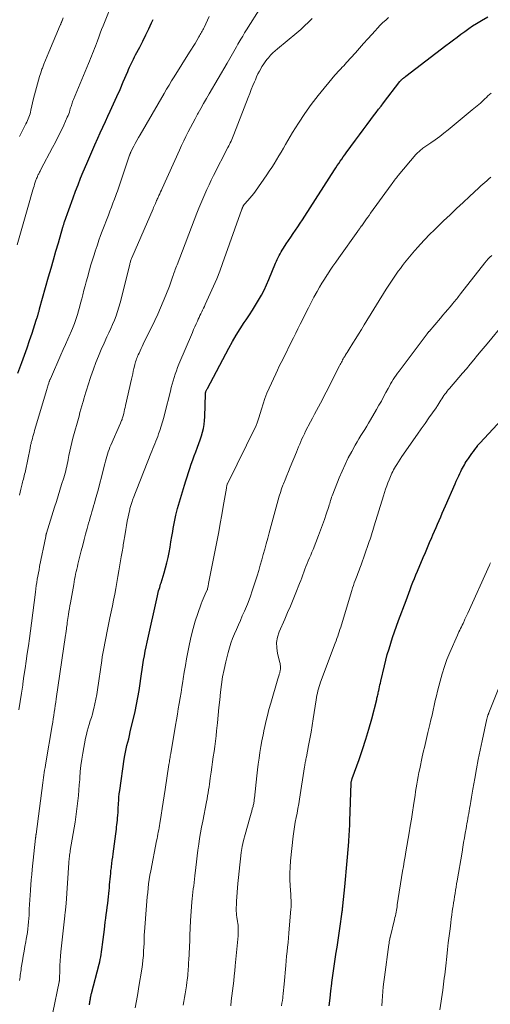
# Model space of a CAD drawing. Units: feet. Extents: x 1898071 to 1900019, y 500000 to 505000.
# Drawn here: x 1899255 to 1899362, y 501341 to 501566 of the extents above; entities that cross this region are included whole.
import ezdxf

# ---------------------------------------------------------------- set-up
doc = ezdxf.new("R2010")
doc.units = ezdxf.units.FT
doc.header["$LTSCALE"] = 100
doc.header["$MEASUREMENT"] = 0
doc.layers.add('CONTOUR INDEX', color=32, linetype='Continuous', lineweight=25)
doc.layers.add('CONTOUR INTERMEDIATE', color=40, linetype='Continuous', lineweight=15)

msp = doc.modelspace()

# ---------------------------------------------------------------- linework, layer by layer
at = {"layer": 'CONTOUR INDEX', "flags": 128}
for points, elevation in [([(1899254.33, 501485.19), (1899255, 501486.99), (1899255.23, 501487.61), (1899255.84, 501489.28), (1899256.43, 501490.94), (1899257, 501492.62), (1899257.56, 501494.3), (1899258.52, 501497.29), (1899258.58, 501497.48), (1899258.64, 501497.67), (1899258.71, 501497.86), (1899258.77, 501498.05), (1899258.8, 501498.14), (1899258.85, 501498.28), (1899258.89, 501498.42), (1899258.94, 501498.57), (1899258.98, 501498.71), (1899259.02, 501498.86), (1899259.06, 501499), (1899259.1, 501499.14), (1899259.14, 501499.28), (1899259.17, 501499.43), (1899259.21, 501499.57), (1899259.25, 501499.71), (1899259.29, 501499.85), (1899261.34, 501507.17), (1899261.89, 501509.1), (1899262.44, 501511.04), (1899262.99, 501512.97), (1899263.55, 501514.9), (1899264.58, 501518.47), (1899264.63, 501518.62), (1899264.67, 501518.77), (1899264.71, 501518.91), (1899264.76, 501519.06), (1899264.8, 501519.2), (1899264.85, 501519.35), (1899264.9, 501519.49), (1899264.95, 501519.64), (1899266.93, 501525.13), (1899267.48, 501526.63), (1899268.04, 501528.12), (1899268.63, 501529.61), (1899269.23, 501531.08), (1899270.01, 501532.95), (1899270.24, 501533.49), (1899270.47, 501534.03), (1899270.7, 501534.56), (1899270.93, 501535.1), (1899271.16, 501535.63), (1899271.4, 501536.17), (1899271.63, 501536.7), (1899271.87, 501537.23), (1899272.53, 501538.7), (1899273.1, 501539.97), (1899273.68, 501541.24), (1899274.26, 501542.5), (1899274.84, 501543.76), (1899275.36, 501544.86), (1899276.12, 501546.52), (1899276.88, 501548.18), (1899277.61, 501549.84), (1899278.33, 501551.52), (1899279.36, 501553.91), (1899279.56, 501554.39), (1899279.77, 501554.86), (1899279.99, 501555.34), (1899280.21, 501555.81), (1899280.44, 501556.28), (1899280.67, 501556.74), (1899280.91, 501557.21), (1899281.15, 501557.67), (1899282.1, 501559.48), (1899282.81, 501560.85), (1899283.5, 501562.22), (1899284.16, 501563.62), (1899284.8, 501565.02), (1899285.12, 501565.75)], 1060), ([(1899270.64, 501341.28), (1899270.67, 501341.54), (1899270.71, 501341.79), (1899270.74, 501342.05), (1899270.78, 501342.31), (1899270.81, 501342.46), (1899270.84, 501342.64), (1899270.87, 501342.82), (1899270.9, 501343), (1899270.94, 501343.18), (1899270.98, 501343.36), (1899271.02, 501343.54), (1899271.06, 501343.71), (1899271.11, 501343.89), (1899272.85, 501350.57), (1899272.99, 501351.12), (1899273.11, 501351.67), (1899273.22, 501352.23), (1899273.32, 501352.79), (1899273.41, 501353.35), (1899273.49, 501353.91), (1899273.56, 501354.47), (1899273.63, 501355.03), (1899274.03, 501358.49), (1899274.13, 501359.33), (1899274.23, 501360.17), (1899274.35, 501361.02), (1899274.47, 501361.86), (1899274.59, 501362.7), (1899274.7, 501363.54), (1899274.8, 501364.39), (1899274.89, 501365.23), (1899275.11, 501367.34), (1899275.17, 501367.99), (1899275.23, 501368.64), (1899275.29, 501369.29), (1899275.34, 501369.94), (1899275.4, 501370.59), (1899275.47, 501371.24), (1899275.54, 501371.89), (1899275.62, 501372.53), (1899275.65, 501372.73), (1899275.75, 501373.48), (1899275.84, 501374.23), (1899275.94, 501374.97), (1899276.04, 501375.72), (1899276.63, 501380.23), (1899276.7, 501380.76), (1899276.77, 501381.29), (1899276.83, 501381.82), (1899276.89, 501382.34), (1899276.94, 501382.87), (1899276.99, 501383.4), (1899277.04, 501383.93), (1899277.09, 501384.46), (1899277.09, 501384.54), (1899277.14, 501385.11), (1899277.18, 501385.68), (1899277.21, 501386.26), (1899277.24, 501386.83), (1899277.26, 501387.17), (1899277.3, 501387.91), (1899277.36, 501388.65), (1899277.44, 501389.38), (1899277.54, 501390.12), (1899278.54, 501397.29), (1899278.66, 501398.07), (1899278.81, 501398.85), (1899278.98, 501399.62), (1899279.17, 501400.39), (1899279.38, 501401.16), (1899279.57, 501401.92), (1899279.76, 501402.69), (1899279.94, 501403.46), (1899281.02, 501408.16), (1899281.36, 501409.74), (1899281.68, 501411.33), (1899281.95, 501412.92), (1899282.19, 501414.52), (1899282.34, 501415.65), (1899282.49, 501416.69), (1899282.64, 501417.72), (1899282.8, 501418.76), (1899282.96, 501419.8), (1899283.14, 501420.83), (1899283.32, 501421.86), (1899283.53, 501422.89), (1899283.75, 501423.91), (1899286.12, 501434.49), (1899286.21, 501434.87), (1899286.3, 501435.24), (1899286.4, 501435.62), (1899286.51, 501435.99), (1899286.63, 501436.36), (1899286.74, 501436.73), (1899286.85, 501437.1), (1899286.97, 501437.47), (1899287.66, 501439.69), (1899287.99, 501440.85), (1899288.3, 501442.02), (1899288.56, 501443.2), (1899288.79, 501444.38), (1899289, 501445.58), (1899289.2, 501446.77), (1899289.41, 501447.96), (1899289.61, 501449.15), (1899289.73, 501449.83), (1899290.02, 501451.35), (1899290.34, 501452.86), (1899290.72, 501454.37), (1899291.14, 501455.86), (1899292.28, 501459.67), (1899292.57, 501460.64), (1899292.87, 501461.6), (1899293.18, 501462.56), (1899293.5, 501463.51), (1899293.83, 501464.47), (1899294.17, 501465.42), (1899294.52, 501466.36), (1899294.87, 501467.31), (1899295.26, 501468.33), (1899295.57, 501469.18), (1899295.86, 501470.02), (1899296.13, 501470.88), (1899296.38, 501471.74), (1899296.59, 501472.61), (1899296.76, 501473.49), (1899296.86, 501474.38), (1899296.92, 501475.27), (1899297.07, 501480.5), (1899297.07, 501480.56), (1899297.08, 501480.62), (1899297.08, 501480.68), (1899297.09, 501480.75), (1899297.11, 501480.81), (1899297.12, 501480.87), (1899297.14, 501480.93), (1899297.17, 501480.98), (1899297.24, 501481.16), (1899297.31, 501481.3), (1899297.38, 501481.44), (1899297.45, 501481.59), (1899297.52, 501481.73), (1899302.38, 501490.9), (1899303.2, 501492.39), (1899304.06, 501493.86), (1899304.97, 501495.3), (1899305.91, 501496.73), (1899306.36, 501497.37), (1899307.09, 501498.46), (1899307.8, 501499.56), (1899308.49, 501500.68), (1899309.17, 501501.81), (1899309.8, 501502.96), (1899310.41, 501504.12), (1899310.97, 501505.3), (1899311.49, 501506.51), (1899313.05, 501510.24), (1899313.24, 501510.68), (1899313.43, 501511.11), (1899313.64, 501511.55), (1899313.85, 501511.98), (1899314.07, 501512.4), (1899314.31, 501512.82), (1899314.56, 501513.23), (1899314.82, 501513.63), (1899315.47, 501514.62), (1899316, 501515.41), (1899316.54, 501516.19), (1899317.07, 501516.98), (1899317.61, 501517.76), (1899318.14, 501518.55), (1899318.67, 501519.34), (1899319.19, 501520.13), (1899319.71, 501520.93), (1899326.45, 501531.47), (1899326.77, 501531.97), (1899327.1, 501532.47), (1899327.43, 501532.97), (1899327.76, 501533.46), (1899328.1, 501533.95), (1899328.44, 501534.44), (1899328.79, 501534.93), (1899329.14, 501535.41), (1899331.26, 501538.28), (1899332.13, 501539.46), (1899333, 501540.63), (1899333.87, 501541.8), (1899334.75, 501542.96), (1899335.38, 501543.8), (1899335.95, 501544.55), (1899336.51, 501545.29), (1899337.08, 501546.03), (1899337.64, 501546.77), (1899341.36, 501551.62), (1899341.41, 501551.69), (1899341.46, 501551.75), (1899341.51, 501551.81), (1899341.57, 501551.87), (1899341.62, 501551.93), (1899341.68, 501551.99), (1899341.74, 501552.04), (1899341.8, 501552.1), (1899342.02, 501552.28), (1899342.19, 501552.42), (1899342.36, 501552.56), (1899342.54, 501552.7), (1899342.72, 501552.84), (1899351.83, 501559.79), (1899352.69, 501560.44), (1899353.55, 501561.1), (1899354.41, 501561.76), (1899355.27, 501562.41), (1899356.15, 501563.05), (1899357.03, 501563.68), (1899357.93, 501564.28), (1899358.84, 501564.86), (1899359.92, 501565.52), (1899361.4, 501566.38)], 1080), ([(1899325.27, 501341.1), (1899325.46, 501342.8), (1899325.66, 501344.49), (1899325.87, 501346.19), (1899325.89, 501346.36), (1899326.1, 501347.97), (1899326.32, 501349.58), (1899326.55, 501351.19), (1899326.8, 501352.8), (1899326.8, 501352.82), (1899327.05, 501354.42), (1899327.29, 501356.02), (1899327.52, 501357.62), (1899327.75, 501359.22), (1899328.13, 501361.94), (1899328.16, 501362.18), (1899328.19, 501362.42), (1899328.23, 501362.66), (1899328.26, 501362.9), (1899328.28, 501363.14), (1899328.31, 501363.38), (1899328.34, 501363.62), (1899328.36, 501363.86), (1899328.81, 501368.19), (1899328.9, 501369.03), (1899328.98, 501369.88), (1899329.06, 501370.73), (1899329.13, 501371.57), (1899329.21, 501372.42), (1899329.28, 501373.27), (1899329.35, 501374.12), (1899329.42, 501374.96), (1899329.69, 501378.41), (1899329.74, 501379), (1899329.79, 501379.59), (1899329.83, 501380.19), (1899329.87, 501380.78), (1899329.91, 501381.37), (1899329.94, 501381.97), (1899329.96, 501382.56), (1899329.99, 501383.16), (1899330.27, 501391.81), (1899330.28, 501391.95), (1899330.29, 501392.08), (1899330.32, 501392.22), (1899330.34, 501392.36), (1899330.38, 501392.49), (1899330.42, 501392.63), (1899330.46, 501392.76), (1899330.5, 501392.89), (1899332.06, 501397.2), (1899332.85, 501399.49), (1899333.6, 501401.8), (1899334.29, 501404.13), (1899334.93, 501406.47), (1899336.08, 501410.87), (1899336.14, 501411.13), (1899336.21, 501411.38), (1899336.27, 501411.64), (1899336.33, 501411.89), (1899336.38, 501412.15), (1899336.44, 501412.4), (1899336.49, 501412.66), (1899336.55, 501412.92), (1899336.63, 501413.29), (1899336.72, 501413.73), (1899336.82, 501414.17), (1899336.91, 501414.61), (1899337.02, 501415.05), (1899337.82, 501418.49), (1899338.14, 501419.81), (1899338.49, 501421.12), (1899338.88, 501422.42), (1899339.28, 501423.72), (1899339.71, 501425), (1899340.16, 501426.29), (1899340.61, 501427.57), (1899341.07, 501428.84), (1899342.75, 501433.43), (1899343.07, 501434.27), (1899343.38, 501435.11), (1899343.7, 501435.95), (1899344.02, 501436.79), (1899344.34, 501437.62), (1899344.68, 501438.45), (1899345.02, 501439.28), (1899345.37, 501440.11), (1899346.68, 501443.19), (1899347.17, 501444.32), (1899347.65, 501445.46), (1899348.14, 501446.59), (1899348.62, 501447.73), (1899348.89, 501448.35), (1899349.24, 501449.18), (1899349.59, 501450), (1899349.94, 501450.83), (1899350.29, 501451.65), (1899350.65, 501452.48), (1899351, 501453.3), (1899351.36, 501454.12), (1899351.72, 501454.95), (1899353.93, 501459.96), (1899354.2, 501460.56), (1899354.47, 501461.17), (1899354.75, 501461.77), (1899355.03, 501462.37), (1899355.23, 501462.78), (1899355.42, 501463.17), (1899355.61, 501463.56), (1899355.82, 501463.94), (1899356.04, 501464.32), (1899356.26, 501464.69), (1899356.49, 501465.07), (1899356.73, 501465.43), (1899356.97, 501465.79), (1899357.12, 501466), (1899357.45, 501466.47), (1899357.77, 501466.93), (1899358.11, 501467.38), (1899358.44, 501467.84), (1899359.01, 501468.6), (1899359.07, 501468.69), (1899359.13, 501468.77), (1899359.2, 501468.85), (1899359.27, 501468.93), (1899359.34, 501469.01), (1899359.4, 501469.09), (1899359.48, 501469.17), (1899359.55, 501469.24), (1899372.59, 501483.23)], 1100)]:
    msp.add_lwpolyline(points, dxfattribs=dict(at, elevation=elevation))
at = {"layer": 'CONTOUR INTERMEDIATE', "flags": 128}
for points, elevation in [([(1899254.15, 501514.4), (1899254.78, 501516.53), (1899255.4, 501518.67), (1899256.02, 501520.8), (1899256.63, 501522.94), (1899257.75, 501526.94), (1899257.88, 501527.38), (1899258.01, 501527.82), (1899258.15, 501528.26), (1899258.3, 501528.69), (1899258.44, 501529.12), (1899258.52, 501529.34), (1899258.6, 501529.56), (1899258.69, 501529.78), (1899258.78, 501530), (1899258.8, 501530.04), (1899258.89, 501530.23), (1899258.98, 501530.43), (1899259.07, 501530.62), (1899259.17, 501530.8), (1899259.27, 501530.99), (1899259.37, 501531.18), (1899259.47, 501531.37), (1899259.57, 501531.55), (1899262.24, 501536.57), (1899262.9, 501537.83), (1899263.54, 501539.1), (1899264.16, 501540.38), (1899264.76, 501541.67), (1899265.57, 501543.47), (1899265.75, 501543.86), (1899265.91, 501544.27), (1899266.05, 501544.68), (1899266.18, 501545.09), (1899266.27, 501545.39), (1899266.35, 501545.66), (1899266.43, 501545.92), (1899266.51, 501546.19), (1899266.59, 501546.45), (1899266.68, 501546.72), (1899266.77, 501546.98), (1899266.87, 501547.24), (1899266.97, 501547.49), (1899270.43, 501555.69), (1899270.67, 501556.26), (1899270.9, 501556.83), (1899271.13, 501557.4), (1899271.35, 501557.97), (1899271.57, 501558.54), (1899271.79, 501559.12), (1899272, 501559.69), (1899272.21, 501560.27), (1899272.43, 501560.86), (1899272.75, 501561.74), (1899273.08, 501562.61), (1899273.41, 501563.48), (1899273.75, 501564.34), (1899276.13, 501570.31)], 1056), ([(1899254.56, 501408.52), (1899254.85, 501410.4), (1899255.13, 501412.27), (1899255.42, 501414.15), (1899255.46, 501414.46), (1899255.72, 501416.18), (1899255.98, 501417.9), (1899256.23, 501419.61), (1899256.47, 501421.33), (1899256.72, 501423.05), (1899256.96, 501424.78), (1899257.19, 501426.5), (1899257.41, 501428.22), (1899258.33, 501435.33), (1899258.43, 501436.06), (1899258.53, 501436.79), (1899258.64, 501437.52), (1899258.75, 501438.25), (1899258.87, 501438.98), (1899259, 501439.7), (1899259.14, 501440.43), (1899259.28, 501441.15), (1899260.67, 501447.98), (1899260.69, 501448.08), (1899260.71, 501448.18), (1899260.73, 501448.29), (1899260.76, 501448.39), (1899260.8, 501448.57), (1899260.82, 501448.67), (1899260.85, 501448.78), (1899262.69, 501454.7), (1899263.09, 501455.98), (1899263.49, 501457.27), (1899263.89, 501458.55), (1899264.3, 501459.83), (1899264.79, 501461.38), (1899264.95, 501461.89), (1899265.1, 501462.4), (1899265.23, 501462.92), (1899265.35, 501463.44), (1899265.47, 501463.96), (1899265.58, 501464.48), (1899265.68, 501465), (1899265.78, 501465.52), (1899265.96, 501466.47), (1899266.16, 501467.46), (1899266.38, 501468.44), (1899266.62, 501469.43), (1899266.87, 501470.4), (1899268.26, 501475.43), (1899268.47, 501476.21), (1899268.7, 501476.99), (1899268.92, 501477.76), (1899269.15, 501478.54), (1899269.18, 501478.63), (1899269.39, 501479.37), (1899269.61, 501480.1), (1899269.83, 501480.83), (1899270.04, 501481.56), (1899270.26, 501482.29), (1899270.49, 501483.02), (1899270.72, 501483.74), (1899270.97, 501484.47), (1899271.52, 501486.08), (1899272.08, 501487.59), (1899272.66, 501489.09), (1899273.29, 501490.58), (1899273.96, 501492.05), (1899274.61, 501493.43), (1899275.05, 501494.38), (1899275.48, 501495.33), (1899275.9, 501496.29), (1899276.31, 501497.25), (1899276.69, 501498.22), (1899277.05, 501499.2), (1899277.35, 501500.19), (1899277.63, 501501.2), (1899279.8, 501509.97), (1899279.85, 501510.17), (1899279.91, 501510.36), (1899279.96, 501510.55), (1899280.02, 501510.74), (1899280.08, 501510.93), (1899280.15, 501511.12), (1899280.22, 501511.3), (1899280.29, 501511.49), (1899285.12, 501522.59), (1899285.25, 501522.91), (1899285.39, 501523.23), (1899285.52, 501523.55), (1899285.66, 501523.86), (1899285.84, 501524.31), (1899285.88, 501524.41), (1899285.93, 501524.5), (1899285.97, 501524.6), (1899286.01, 501524.7), (1899286.05, 501524.79), (1899286.1, 501524.89), (1899286.14, 501524.99), (1899286.19, 501525.08), (1899286.47, 501525.67), (1899286.65, 501526.06), (1899286.83, 501526.46), (1899287.01, 501526.85), (1899287.19, 501527.24), (1899291.16, 501536.02), (1899291.64, 501537.05), (1899292.12, 501538.08), (1899292.62, 501539.11), (1899293.12, 501540.13), (1899293.63, 501541.15), (1899294.16, 501542.16), (1899294.7, 501543.16), (1899295.25, 501544.16), (1899295.38, 501544.4), (1899296.01, 501545.51), (1899296.64, 501546.61), (1899297.28, 501547.72), (1899297.92, 501548.82), (1899301.98, 501555.79), (1899302.29, 501556.32), (1899302.6, 501556.86), (1899302.91, 501557.4), (1899303.22, 501557.94), (1899303.52, 501558.48), (1899303.83, 501559.02), (1899304.14, 501559.56), (1899304.45, 501560.1), (1899304.68, 501560.51), (1899305.11, 501561.24), (1899305.54, 501561.98), (1899305.99, 501562.71), (1899306.44, 501563.43), (1899309.66, 501568.54)], 1068), ([(1899254.69, 501539.08), (1899255, 501539.68), (1899255.3, 501540.29), (1899255.61, 501540.89), (1899255.91, 501541.5), (1899256.15, 501541.97), (1899256.33, 501542.34), (1899256.51, 501542.72), (1899256.67, 501543.1), (1899256.82, 501543.48), (1899256.96, 501543.87), (1899257.09, 501544.26), (1899257.2, 501544.66), (1899257.31, 501545.06), (1899257.92, 501547.73), (1899258.12, 501548.58), (1899258.33, 501549.42), (1899258.54, 501550.27), (1899258.76, 501551.11), (1899259, 501551.95), (1899259.25, 501552.79), (1899259.53, 501553.61), (1899259.82, 501554.43), (1899259.9, 501554.64), (1899260.26, 501555.56), (1899260.62, 501556.48), (1899260.99, 501557.39), (1899261.37, 501558.3), (1899263.97, 501564.45), (1899264.03, 501564.58), (1899264.08, 501564.71), (1899264.13, 501564.83), (1899264.18, 501564.96), (1899264.24, 501565.09), (1899264.29, 501565.21), (1899264.34, 501565.34), (1899264.39, 501565.47), (1899264.66, 501566.12)], 1052), ([(1899254.72, 501457.44), (1899254.86, 501458.1), (1899255.01, 501458.75), (1899255.16, 501459.4), (1899255.3, 501459.97), (1899255.39, 501460.33), (1899255.48, 501460.7), (1899255.58, 501461.07), (1899255.68, 501461.44), (1899255.77, 501461.8), (1899255.87, 501462.17), (1899255.95, 501462.54), (1899256.03, 501462.91), (1899257.11, 501468.12), (1899257.16, 501468.33), (1899257.2, 501468.54), (1899257.24, 501468.76), (1899257.29, 501468.97), (1899257.34, 501469.18), (1899257.39, 501469.39), (1899257.44, 501469.6), (1899257.49, 501469.81), (1899257.63, 501470.31), (1899257.75, 501470.77), (1899257.88, 501471.22), (1899258.01, 501471.68), (1899258.14, 501472.14), (1899260.89, 501481.49), (1899260.98, 501481.76), (1899261.06, 501482.03), (1899261.14, 501482.29), (1899261.23, 501482.56), (1899261.35, 501482.93), (1899261.38, 501483.01), (1899261.41, 501483.1), (1899261.44, 501483.18), (1899261.47, 501483.26), (1899261.51, 501483.37), (1899261.56, 501483.5), (1899261.62, 501483.64), (1899261.67, 501483.77), (1899261.73, 501483.91), (1899264.14, 501489.38), (1899264.67, 501490.57), (1899265.19, 501491.75), (1899265.71, 501492.93), (1899266.23, 501494.12), (1899266.3, 501494.28), (1899266.76, 501495.39), (1899267.2, 501496.51), (1899267.59, 501497.65), (1899267.96, 501498.79), (1899268.07, 501499.15), (1899268.35, 501500.13), (1899268.63, 501501.1), (1899268.88, 501502.09), (1899269.13, 501503.07), (1899269.37, 501504.06), (1899269.62, 501505.05), (1899269.89, 501506.03), (1899270.16, 501507.01), (1899270.64, 501508.7), (1899270.98, 501509.84), (1899271.32, 501510.98), (1899271.67, 501512.11), (1899272.03, 501513.24), (1899272.08, 501513.39), (1899272.43, 501514.44), (1899272.79, 501515.49), (1899273.17, 501516.53), (1899273.55, 501517.57), (1899274.94, 501521.21), (1899275.28, 501522.11), (1899275.63, 501523.01), (1899275.97, 501523.91), (1899276.31, 501524.81), (1899276.63, 501525.65), (1899276.81, 501526.13), (1899276.99, 501526.62), (1899277.16, 501527.1), (1899277.33, 501527.59), (1899278.02, 501529.62), (1899278.33, 501530.53), (1899278.63, 501531.43), (1899278.94, 501532.34), (1899279.24, 501533.26), (1899279.77, 501534.84), (1899279.81, 501534.96), (1899279.86, 501535.08), (1899279.9, 501535.19), (1899279.95, 501535.31), (1899280, 501535.42), (1899280.05, 501535.54), (1899280.1, 501535.65), (1899280.16, 501535.76), (1899280.73, 501536.88), (1899281.08, 501537.54), (1899281.44, 501538.2), (1899281.8, 501538.86), (1899282.17, 501539.51), (1899287.63, 501548.9), (1899288.19, 501549.86), (1899288.76, 501550.81), (1899289.34, 501551.75), (1899289.92, 501552.69), (1899293.43, 501558.29), (1899293.85, 501558.96), (1899294.26, 501559.63), (1899294.68, 501560.3), (1899295.09, 501560.97), (1899295.59, 501561.8), (1899295.74, 501562.06), (1899295.89, 501562.33), (1899296.04, 501562.59), (1899296.19, 501562.86), (1899296.33, 501563.12), (1899296.47, 501563.39), (1899296.6, 501563.66), (1899296.74, 501563.94), (1899297.94, 501566.42)], 1064), ([(1899254.73, 501346.84), (1899254.78, 501347.25), (1899254.83, 501347.66), (1899254.88, 501348.07), (1899254.94, 501348.48), (1899254.99, 501348.89), (1899255.05, 501349.29), (1899255.11, 501349.7), (1899255.37, 501351.33), (1899255.55, 501352.42), (1899255.73, 501353.5), (1899255.92, 501354.58), (1899256.12, 501355.66), (1899256.23, 501356.26), (1899256.36, 501357.04), (1899256.49, 501357.82), (1899256.59, 501358.6), (1899256.68, 501359.39), (1899256.75, 501360.18), (1899256.82, 501360.97), (1899256.87, 501361.76), (1899256.91, 501362.55), (1899256.93, 501363.09), (1899256.98, 501364.15), (1899257.03, 501365.21), (1899257.1, 501366.27), (1899257.17, 501367.33), (1899257.18, 501367.52), (1899257.27, 501368.67), (1899257.37, 501369.82), (1899257.47, 501370.96), (1899257.59, 501372.11), (1899258.35, 501379.26), (1899258.36, 501379.32), (1899258.36, 501379.38), (1899258.37, 501379.43), (1899258.38, 501379.49), (1899258.38, 501379.55), (1899258.39, 501379.61), (1899258.4, 501379.67), (1899258.41, 501379.73), (1899258.42, 501379.81), (1899258.43, 501379.91), (1899258.44, 501380.01), (1899258.46, 501380.11), (1899258.47, 501380.2), (1899260, 501391.91), (1899260.08, 501392.49), (1899260.16, 501393.06), (1899260.24, 501393.63), (1899260.33, 501394.2), (1899260.43, 501394.77), (1899260.52, 501395.34), (1899260.62, 501395.9), (1899260.71, 501396.47), (1899262.14, 501404.93), (1899262.27, 501405.69), (1899262.39, 501406.45), (1899262.51, 501407.21), (1899262.63, 501407.97), (1899262.75, 501408.73), (1899262.86, 501409.49), (1899262.97, 501410.25), (1899263.08, 501411.01), (1899265.19, 501425.53), (1899265.23, 501425.78), (1899265.27, 501426.04), (1899265.3, 501426.29), (1899265.34, 501426.55), (1899265.37, 501426.8), (1899265.41, 501427.06), (1899265.44, 501427.32), (1899265.48, 501427.57), (1899265.53, 501427.95), (1899265.59, 501428.4), (1899265.65, 501428.85), (1899265.71, 501429.29), (1899265.78, 501429.74), (1899265.85, 501430.2), (1899265.95, 501430.88), (1899266.06, 501431.55), (1899266.17, 501432.23), (1899266.29, 501432.9), (1899267.04, 501437.07), (1899267.15, 501437.65), (1899267.26, 501438.24), (1899267.37, 501438.82), (1899267.49, 501439.4), (1899267.61, 501439.98), (1899267.74, 501440.56), (1899267.88, 501441.14), (1899268.02, 501441.72), (1899268.77, 501444.74), (1899269.1, 501446), (1899269.43, 501447.27), (1899269.76, 501448.53), (1899270.11, 501449.79), (1899270.44, 501450.99), (1899270.63, 501451.65), (1899270.82, 501452.31), (1899271.01, 501452.97), (1899271.2, 501453.62), (1899271.39, 501454.28), (1899271.58, 501454.94), (1899271.77, 501455.6), (1899271.96, 501456.25), (1899272.32, 501457.55), (1899272.68, 501458.85), (1899273.03, 501460.16), (1899273.37, 501461.48), (1899273.69, 501462.79), (1899274.12, 501464.56), (1899274.26, 501465.11), (1899274.41, 501465.65), (1899274.57, 501466.19), (1899274.73, 501466.72), (1899274.92, 501467.26), (1899275.11, 501467.78), (1899275.31, 501468.31), (1899275.53, 501468.82), (1899277.73, 501473.81), (1899277.81, 501474.01), (1899277.89, 501474.22), (1899277.97, 501474.42), (1899278.05, 501474.63), (1899278.12, 501474.83), (1899278.19, 501475.04), (1899278.25, 501475.25), (1899278.3, 501475.47), (1899278.43, 501475.97), (1899278.54, 501476.43), (1899278.65, 501476.89), (1899278.76, 501477.36), (1899278.87, 501477.82), (1899280.21, 501483.84), (1899280.35, 501484.45), (1899280.48, 501485.06), (1899280.62, 501485.66), (1899280.75, 501486.27), (1899280.88, 501486.82), (1899280.96, 501487.15), (1899281.04, 501487.47), (1899281.14, 501487.8), (1899281.24, 501488.12), (1899281.35, 501488.43), (1899281.47, 501488.75), (1899281.6, 501489.06), (1899281.74, 501489.36), (1899281.93, 501489.77), (1899282.17, 501490.28), (1899282.41, 501490.79), (1899282.66, 501491.3), (1899282.9, 501491.8), (1899285.51, 501497.2), (1899286.19, 501498.62), (1899286.84, 501500.06), (1899287.45, 501501.51), (1899288.04, 501502.97), (1899288.84, 501505), (1899289.01, 501505.46), (1899289.18, 501505.92), (1899289.35, 501506.38), (1899289.5, 501506.84), (1899289.57, 501507.05), (1899289.69, 501507.41), (1899289.81, 501507.76), (1899289.93, 501508.12), (1899290.06, 501508.48), (1899290.19, 501508.83), (1899290.32, 501509.19), (1899290.45, 501509.54), (1899290.58, 501509.9), (1899295.12, 501521.65), (1899295.55, 501522.74), (1899295.99, 501523.82), (1899296.44, 501524.89), (1899296.91, 501525.97), (1899297.39, 501527.03), (1899297.88, 501528.09), (1899298.4, 501529.14), (1899298.92, 501530.18), (1899302.19, 501536.59), (1899302.37, 501536.95), (1899302.55, 501537.31), (1899302.72, 501537.67), (1899302.89, 501538.04), (1899303.06, 501538.4), (1899303.22, 501538.77), (1899303.38, 501539.14), (1899303.53, 501539.52), (1899306.8, 501547.98), (1899307.15, 501548.89), (1899307.51, 501549.79), (1899307.88, 501550.68), (1899308.25, 501551.58), (1899308.43, 501552.01), (1899308.72, 501552.68), (1899309.03, 501553.35), (1899309.37, 501554), (1899309.72, 501554.65), (1899309.93, 501555.01), (1899310.2, 501555.46), (1899310.49, 501555.9), (1899310.8, 501556.32), (1899311.12, 501556.73), (1899311.39, 501557.05), (1899311.88, 501557.59), (1899312.39, 501558.12), (1899312.92, 501558.62), (1899313.47, 501559.1), (1899317.85, 501562.72), (1899318.77, 501563.5), (1899319.66, 501564.3), (1899320.53, 501565.13), (1899321.39, 501565.98)], 1072), ([(1899262.3, 501339.58), (1899263.73, 501346.52), (1899263.74, 501346.57), (1899263.75, 501346.62), (1899263.76, 501346.67), (1899263.77, 501346.72), (1899263.78, 501346.77), (1899263.79, 501346.82), (1899263.8, 501346.88), (1899263.8, 501346.93), (1899263.8, 501346.95), (1899263.81, 501347.01), (1899263.82, 501347.08), (1899263.82, 501347.14), (1899263.82, 501347.21), (1899263.87, 501349.19), (1899263.91, 501350.25), (1899263.97, 501351.31), (1899264.04, 501352.36), (1899264.14, 501353.42), (1899264.69, 501358.86), (1899264.76, 501359.55), (1899264.84, 501360.23), (1899264.92, 501360.92), (1899265.01, 501361.61), (1899265.13, 501362.52), (1899265.16, 501362.75), (1899265.19, 501362.98), (1899265.21, 501363.21), (1899265.24, 501363.44), (1899265.26, 501363.67), (1899265.28, 501363.91), (1899265.3, 501364.14), (1899265.32, 501364.37), (1899265.93, 501373.66), (1899265.96, 501374.01), (1899265.99, 501374.36), (1899266.03, 501374.71), (1899266.07, 501375.05), (1899266.11, 501375.4), (1899266.16, 501375.75), (1899266.21, 501376.1), (1899266.27, 501376.45), (1899267.36, 501382.94), (1899267.55, 501384.15), (1899267.72, 501385.35), (1899267.87, 501386.56), (1899268.01, 501387.78), (1899268.12, 501388.99), (1899268.23, 501390.21), (1899268.32, 501391.42), (1899268.41, 501392.64), (1899268.44, 501393.03), (1899268.55, 501394.44), (1899268.7, 501395.84), (1899268.9, 501397.24), (1899269.13, 501398.63), (1899269.77, 501402.06), (1899269.93, 501402.85), (1899270.12, 501403.64), (1899270.34, 501404.42), (1899270.58, 501405.2), (1899270.83, 501405.97), (1899271.07, 501406.74), (1899271.29, 501407.52), (1899271.5, 501408.31), (1899271.63, 501408.83), (1899271.88, 501409.88), (1899272.11, 501410.94), (1899272.3, 501412), (1899272.47, 501413.06), (1899273.44, 501419.75), (1899273.56, 501420.54), (1899273.69, 501421.32), (1899273.82, 501422.11), (1899273.96, 501422.89), (1899274.11, 501423.67), (1899274.26, 501424.45), (1899274.42, 501425.23), (1899274.58, 501426.01), (1899275.31, 501429.49), (1899275.59, 501430.82), (1899275.86, 501432.16), (1899276.12, 501433.49), (1899276.38, 501434.83), (1899276.62, 501436.16), (1899276.87, 501437.5), (1899277.1, 501438.84), (1899277.34, 501440.18), (1899277.88, 501443.33), (1899277.95, 501443.73), (1899278.01, 501444.12), (1899278.08, 501444.52), (1899278.15, 501444.91), (1899278.22, 501445.31), (1899278.28, 501445.7), (1899278.35, 501446.1), (1899278.41, 501446.5), (1899278.74, 501448.59), (1899278.9, 501449.55), (1899279.08, 501450.51), (1899279.26, 501451.47), (1899279.46, 501452.43), (1899279.76, 501453.85), (1899279.82, 501454.09), (1899279.87, 501454.33), (1899279.93, 501454.57), (1899279.99, 501454.81), (1899280.05, 501455.06), (1899280.12, 501455.29), (1899280.19, 501455.53), (1899280.26, 501455.76), (1899280.33, 501455.99), (1899280.41, 501456.23), (1899280.5, 501456.46), (1899280.59, 501456.68), (1899284.64, 501466.89), (1899284.86, 501467.45), (1899285.09, 501468.01), (1899285.31, 501468.56), (1899285.54, 501469.12), (1899285.76, 501469.68), (1899285.98, 501470.24), (1899286.18, 501470.8), (1899286.38, 501471.37), (1899286.65, 501472.16), (1899286.97, 501473.13), (1899287.27, 501474.1), (1899287.55, 501475.09), (1899287.81, 501476.07), (1899289.07, 501481.12), (1899289.27, 501481.9), (1899289.48, 501482.67), (1899289.7, 501483.44), (1899289.93, 501484.21), (1899290.17, 501484.97), (1899290.43, 501485.73), (1899290.72, 501486.48), (1899291.02, 501487.22), (1899294.09, 501494.48), (1899294.37, 501495.12), (1899294.65, 501495.77), (1899294.93, 501496.41), (1899295.22, 501497.04), (1899295.41, 501497.47), (1899295.6, 501497.89), (1899295.8, 501498.31), (1899296, 501498.74), (1899296.21, 501499.15), (1899296.41, 501499.57), (1899296.61, 501499.99), (1899296.81, 501500.41), (1899297.01, 501500.84), (1899298.17, 501503.33), (1899298.92, 501505.01), (1899299.64, 501506.71), (1899300.32, 501508.42), (1899300.96, 501510.14), (1899305.36, 501522.52), (1899305.4, 501522.63), (1899305.44, 501522.74), (1899305.48, 501522.86), (1899305.52, 501522.97), (1899305.54, 501523), (1899305.58, 501523.09), (1899305.62, 501523.18), (1899305.67, 501523.27), (1899305.72, 501523.35), (1899305.77, 501523.43), (1899305.83, 501523.51), (1899305.89, 501523.59), (1899305.96, 501523.66), (1899306.75, 501524.52), (1899307.2, 501525.04), (1899307.64, 501525.56), (1899308.06, 501526.1), (1899308.46, 501526.66), (1899311.04, 501530.34), (1899311.61, 501531.19), (1899312.18, 501532.04), (1899312.72, 501532.9), (1899313.25, 501533.78), (1899313.77, 501534.66), (1899314.3, 501535.53), (1899314.81, 501536.42), (1899315.33, 501537.3), (1899316.9, 501539.98), (1899318.25, 501542.17), (1899319.67, 501544.32), (1899321.18, 501546.39), (1899322.76, 501548.42), (1899326.57, 501553.07), (1899326.88, 501553.44), (1899327.2, 501553.81), (1899327.53, 501554.17), (1899327.87, 501554.52), (1899328.21, 501554.87), (1899328.55, 501555.23), (1899328.88, 501555.58), (1899329.21, 501555.94), (1899331.21, 501558.16), (1899332.15, 501559.21), (1899333.09, 501560.26), (1899334.03, 501561.31), (1899334.97, 501562.35), (1899335.7, 501563.17), (1899336.28, 501563.8), (1899336.88, 501564.43), (1899337.49, 501565.03), (1899338.12, 501565.62), (1899338.76, 501566.2)], 1076), ([(1899281.06, 501340.62), (1899281.36, 501342.25), (1899281.65, 501343.87), (1899281.92, 501345.51), (1899282.54, 501349.42), (1899282.69, 501350.46), (1899282.81, 501351.51), (1899282.91, 501352.56), (1899282.98, 501353.61), (1899283.08, 501355.31), (1899283.09, 501355.51), (1899283.09, 501355.71), (1899283.1, 501355.91), (1899283.09, 501356.11), (1899283.09, 501356.31), (1899283.09, 501356.5), (1899283.1, 501356.7), (1899283.1, 501356.9), (1899283.11, 501356.98), (1899283.12, 501357.22), (1899283.13, 501357.46), (1899283.15, 501357.7), (1899283.17, 501357.94), (1899283.63, 501363.93), (1899283.71, 501364.92), (1899283.8, 501365.92), (1899283.9, 501366.91), (1899284, 501367.9), (1899284.12, 501368.89), (1899284.26, 501369.88), (1899284.42, 501370.86), (1899284.6, 501371.84), (1899285.94, 501378.68), (1899286.04, 501379.17), (1899286.13, 501379.66), (1899286.23, 501380.15), (1899286.32, 501380.65), (1899286.41, 501381.14), (1899286.5, 501381.63), (1899286.58, 501382.13), (1899286.66, 501382.63), (1899286.95, 501384.55), (1899287.18, 501386), (1899287.4, 501387.46), (1899287.63, 501388.92), (1899287.85, 501390.37), (1899288.75, 501396.08), (1899288.8, 501396.39), (1899288.85, 501396.69), (1899288.9, 501397), (1899288.95, 501397.31), (1899289, 501397.61), (1899289.05, 501397.92), (1899289.1, 501398.23), (1899289.15, 501398.53), (1899290.24, 501405.02), (1899290.45, 501406.26), (1899290.66, 501407.5), (1899290.88, 501408.74), (1899291.09, 501409.98), (1899291.31, 501411.22), (1899291.51, 501412.46), (1899291.71, 501413.7), (1899291.91, 501414.94), (1899292, 501415.53), (1899292.24, 501417.07), (1899292.5, 501418.6), (1899292.77, 501420.14), (1899293.06, 501421.67), (1899293.43, 501423.57), (1899293.8, 501425.31), (1899294.23, 501427.03), (1899294.74, 501428.73), (1899295.31, 501430.42), (1899296.12, 501432.68), (1899296.32, 501433.22), (1899296.54, 501433.76), (1899296.76, 501434.29), (1899297, 501434.82), (1899297.47, 501435.83), (1899297.48, 501435.85), (1899297.49, 501435.86), (1899297.49, 501435.88), (1899297.5, 501435.9), (1899297.52, 501435.96), (1899297.52, 501435.98), (1899297.52, 501435.99), (1899297.53, 501436.01), (1899297.53, 501436.03), (1899297.61, 501436.43), (1899297.65, 501436.65), (1899297.69, 501436.87), (1899297.73, 501437.09), (1899297.78, 501437.3), (1899299.72, 501447.12), (1899300.09, 501449.05), (1899300.45, 501450.97), (1899300.8, 501452.9), (1899301.13, 501454.83), (1899301.84, 501458.99), (1899301.87, 501459.14), (1899301.89, 501459.3), (1899301.93, 501459.45), (1899301.96, 501459.61), (1899302.03, 501459.89), (1899302.07, 501460), (1899308.59, 501473.26), (1899308.69, 501473.47), (1899308.78, 501473.68), (1899308.87, 501473.9), (1899308.95, 501474.12), (1899309.02, 501474.34), (1899309.09, 501474.56), (1899309.16, 501474.78), (1899309.22, 501475.01), (1899309.8, 501477.01), (1899310.18, 501478.22), (1899310.6, 501479.42), (1899311.07, 501480.6), (1899311.57, 501481.77), (1899313.08, 501485.04), (1899313.48, 501485.9), (1899313.89, 501486.76), (1899314.31, 501487.61), (1899314.73, 501488.46), (1899315.16, 501489.31), (1899315.58, 501490.16), (1899316.01, 501491.01), (1899316.43, 501491.86), (1899316.61, 501492.22), (1899317.12, 501493.25), (1899317.63, 501494.28), (1899318.14, 501495.31), (1899318.65, 501496.34), (1899320.51, 501500.06), (1899320.67, 501500.36), (1899320.82, 501500.67), (1899320.97, 501500.98), (1899321.13, 501501.29), (1899321.28, 501501.59), (1899321.44, 501501.9), (1899321.61, 501502.2), (1899321.77, 501502.51), (1899322.5, 501503.82), (1899323.05, 501504.77), (1899323.6, 501505.71), (1899324.18, 501506.64), (1899324.77, 501507.57), (1899324.83, 501507.66), (1899325.46, 501508.62), (1899326.1, 501509.57), (1899326.76, 501510.51), (1899327.42, 501511.45), (1899331.76, 501517.54), (1899331.87, 501517.7), (1899331.98, 501517.85), (1899332.09, 501518), (1899332.2, 501518.15), (1899332.34, 501518.35), (1899332.38, 501518.4), (1899332.42, 501518.45), (1899332.46, 501518.51), (1899332.49, 501518.56), (1899332.53, 501518.62), (1899332.57, 501518.67), (1899332.61, 501518.73), (1899332.65, 501518.78), (1899333.27, 501519.65), (1899333.63, 501520.13), (1899333.98, 501520.62), (1899334.33, 501521.11), (1899334.68, 501521.6), (1899339.38, 501528.11), (1899339.57, 501528.37), (1899339.76, 501528.64), (1899339.96, 501528.9), (1899340.16, 501529.16), (1899340.36, 501529.42), (1899340.56, 501529.67), (1899340.77, 501529.93), (1899340.98, 501530.18), (1899345.02, 501534.98), (1899345.22, 501535.21), (1899345.43, 501535.43), (1899345.65, 501535.64), (1899345.88, 501535.85), (1899346.12, 501536.04), (1899346.36, 501536.23), (1899346.6, 501536.41), (1899346.85, 501536.59), (1899348.4, 501537.65), (1899349.42, 501538.37), (1899350.42, 501539.11), (1899351.4, 501539.87), (1899352.38, 501540.64), (1899357.86, 501545.14), (1899358.23, 501545.45), (1899358.6, 501545.76), (1899358.97, 501546.07), (1899359.33, 501546.39), (1899359.7, 501546.71), (1899360.05, 501547.03), (1899360.4, 501547.35), (1899360.74, 501547.68), (1899361.08, 501548), (1899361.42, 501548.33), (1899361.77, 501548.65), (1899362.12, 501548.96)], 1084), ([(1899292, 501341.2), (1899292.16, 501342.08), (1899292.3, 501342.96), (1899292.45, 501343.84), (1899292.59, 501344.72), (1899292.72, 501345.6), (1899292.85, 501346.44), (1899292.92, 501346.96), (1899292.98, 501347.48), (1899293.04, 501348.01), (1899293.08, 501348.53), (1899293.12, 501348.99), (1899293.14, 501349.29), (1899293.16, 501349.59), (1899293.18, 501349.89), (1899293.19, 501350.19), (1899293.2, 501350.49), (1899293.21, 501350.79), (1899293.23, 501351.09), (1899293.24, 501351.39), (1899293.47, 501356.01), (1899293.5, 501356.57), (1899293.52, 501357.13), (1899293.54, 501357.69), (1899293.55, 501358.24), (1899293.57, 501358.8), (1899293.59, 501359.36), (1899293.62, 501359.91), (1899293.66, 501360.47), (1899293.97, 501364.74), (1899294.03, 501365.49), (1899294.11, 501366.23), (1899294.19, 501366.97), (1899294.29, 501367.7), (1899294.39, 501368.44), (1899294.49, 501369.18), (1899294.57, 501369.92), (1899294.65, 501370.66), (1899294.85, 501372.58), (1899294.99, 501373.9), (1899295.15, 501375.23), (1899295.33, 501376.55), (1899295.52, 501377.87), (1899295.73, 501379.19), (1899295.95, 501380.5), (1899296.19, 501381.81), (1899296.44, 501383.13), (1899297.3, 501387.55), (1899297.43, 501388.22), (1899297.55, 501388.9), (1899297.67, 501389.57), (1899297.77, 501390.25), (1899297.88, 501390.93), (1899297.98, 501391.6), (1899298.07, 501392.28), (1899298.17, 501392.96), (1899298.35, 501394.27), (1899298.51, 501395.45), (1899298.68, 501396.63), (1899298.84, 501397.82), (1899299.01, 501399), (1899299.18, 501400.18), (1899299.33, 501401.36), (1899299.47, 501402.55), (1899299.6, 501403.73), (1899299.78, 501405.52), (1899299.96, 501407.27), (1899300.14, 501409.02), (1899300.31, 501410.76), (1899300.48, 501412.51), (1899300.69, 501414.26), (1899300.95, 501415.99), (1899301.29, 501417.71), (1899301.69, 501419.42), (1899302.23, 501421.57), (1899302.53, 501422.65), (1899302.87, 501423.71), (1899303.25, 501424.75), (1899303.68, 501425.79), (1899304.13, 501426.81), (1899304.57, 501427.84), (1899305.02, 501428.86), (1899305.46, 501429.89), (1899305.95, 501431), (1899306.61, 501432.6), (1899307.23, 501434.2), (1899307.8, 501435.83), (1899308.34, 501437.47), (1899308.82, 501439.04), (1899309.19, 501440.25), (1899309.55, 501441.47), (1899309.9, 501442.68), (1899310.24, 501443.9), (1899310.57, 501445.12), (1899310.91, 501446.35), (1899311.24, 501447.57), (1899311.57, 501448.79), (1899312.68, 501452.97), (1899312.91, 501453.81), (1899313.14, 501454.66), (1899313.38, 501455.5), (1899313.61, 501456.34), (1899313.86, 501457.18), (1899314.13, 501458.02), (1899314.42, 501458.84), (1899314.72, 501459.66), (1899314.83, 501459.95), (1899315.21, 501460.91), (1899315.59, 501461.87), (1899315.97, 501462.83), (1899316.37, 501463.78), (1899317.78, 501467.19), (1899318.03, 501467.79), (1899318.28, 501468.4), (1899318.53, 501469), (1899318.79, 501469.6), (1899319.05, 501470.2), (1899319.32, 501470.8), (1899319.6, 501471.39), (1899319.89, 501471.98), (1899320.99, 501474.12), (1899321.43, 501474.97), (1899321.88, 501475.82), (1899322.33, 501476.66), (1899322.78, 501477.5), (1899323.24, 501478.35), (1899323.69, 501479.19), (1899324.13, 501480.04), (1899324.57, 501480.89), (1899327.59, 501486.85), (1899327.73, 501487.13), (1899327.87, 501487.4), (1899328.02, 501487.67), (1899328.17, 501487.93), (1899328.32, 501488.2), (1899328.47, 501488.47), (1899328.62, 501488.73), (1899328.78, 501488.99), (1899328.91, 501489.2), (1899329.14, 501489.57), (1899329.37, 501489.93), (1899329.6, 501490.3), (1899329.82, 501490.67), (1899330.66, 501492.02), (1899331.31, 501493.06), (1899331.95, 501494.1), (1899332.6, 501495.14), (1899333.24, 501496.19), (1899338.26, 501504.3), (1899338.7, 501504.99), (1899339.14, 501505.68), (1899339.59, 501506.37), (1899340.04, 501507.05), (1899340.51, 501507.72), (1899340.99, 501508.39), (1899341.47, 501509.05), (1899341.97, 501509.7), (1899342.43, 501510.29), (1899343.17, 501511.23), (1899343.93, 501512.15), (1899344.71, 501513.05), (1899345.5, 501513.94), (1899345.99, 501514.47), (1899347.05, 501515.61), (1899348.12, 501516.74), (1899349.22, 501517.84), (1899350.33, 501518.93), (1899351.31, 501519.87), (1899352.78, 501521.29), (1899354.26, 501522.69), (1899355.75, 501524.09), (1899357.24, 501525.47), (1899359.36, 501527.43), (1899359.8, 501527.83), (1899360.24, 501528.24), (1899360.69, 501528.64), (1899361.14, 501529.03), (1899361.59, 501529.43), (1899362.04, 501529.82)], 1088), ([(1899302.82, 501341.09), (1899302.95, 501342.22), (1899303.08, 501343.36), (1899303.22, 501344.49), (1899303.36, 501345.63), (1899303.49, 501346.76), (1899303.62, 501347.89), (1899303.74, 501349.03), (1899303.85, 501350.16), (1899304.5, 501357.03), (1899304.53, 501357.43), (1899304.55, 501357.84), (1899304.55, 501358.25), (1899304.54, 501358.65), (1899304.52, 501359.06), (1899304.49, 501359.47), (1899304.44, 501359.87), (1899304.38, 501360.27), (1899304.22, 501361.31), (1899304.16, 501361.76), (1899304.11, 501362.21), (1899304.09, 501362.67), (1899304.08, 501363.12), (1899304.09, 501363.58), (1899304.1, 501364.04), (1899304.13, 501364.49), (1899304.16, 501364.95), (1899304.46, 501368.94), (1899304.58, 501370.35), (1899304.71, 501371.76), (1899304.86, 501373.17), (1899305.01, 501374.58), (1899305.22, 501375.98), (1899305.46, 501377.37), (1899305.76, 501378.74), (1899306.11, 501380.11), (1899307.17, 501383.94), (1899307.31, 501384.44), (1899307.45, 501384.94), (1899307.6, 501385.44), (1899307.74, 501385.95), (1899307.9, 501386.49), (1899307.96, 501386.72), (1899308.01, 501386.95), (1899308.06, 501387.19), (1899308.1, 501387.42), (1899308.13, 501387.66), (1899308.16, 501387.89), (1899308.19, 501388.13), (1899308.21, 501388.36), (1899308.78, 501393.49), (1899308.94, 501394.83), (1899309.1, 501396.16), (1899309.29, 501397.49), (1899309.48, 501398.82), (1899309.69, 501400.15), (1899309.92, 501401.48), (1899310.18, 501402.8), (1899310.45, 501404.11), (1899310.5, 501404.34), (1899310.82, 501405.77), (1899311.16, 501407.19), (1899311.53, 501408.6), (1899311.93, 501410), (1899313.55, 501415.58), (1899313.61, 501415.81), (1899313.68, 501416.04), (1899313.75, 501416.28), (1899313.83, 501416.51), (1899313.86, 501416.61), (1899313.91, 501416.79), (1899313.97, 501416.97), (1899314.02, 501417.16), (1899314.07, 501417.34), (1899314.11, 501417.53), (1899314.14, 501417.71), (1899314.15, 501417.9), (1899314.16, 501418.09), (1899314.15, 501418.25), (1899314.13, 501418.52), (1899314.11, 501418.78), (1899314.06, 501419.05), (1899314, 501419.31), (1899313.49, 501421.33), (1899313.3, 501422.6), (1899313.28, 501423.85), (1899313.5, 501425.07), (1899313.89, 501426.29), (1899315.14, 501429.15), (1899315.78, 501430.65), (1899316.42, 501432.15), (1899317.04, 501433.65), (1899317.65, 501435.16), (1899318.51, 501437.3), (1899318.76, 501437.94), (1899319.01, 501438.58), (1899319.24, 501439.23), (1899319.47, 501439.87), (1899319.71, 501440.52), (1899319.95, 501441.16), (1899320.21, 501441.8), (1899320.48, 501442.43), (1899320.49, 501442.46), (1899320.76, 501443.1), (1899321.04, 501443.75), (1899321.31, 501444.4), (1899321.57, 501445.05), (1899322.83, 501448.21), (1899323.3, 501449.41), (1899323.75, 501450.62), (1899324.17, 501451.84), (1899324.57, 501453.06), (1899325.14, 501454.82), (1899325.25, 501455.17), (1899325.36, 501455.52), (1899325.47, 501455.87), (1899325.58, 501456.22), (1899325.69, 501456.57), (1899325.81, 501456.92), (1899325.93, 501457.26), (1899326.07, 501457.6), (1899327.56, 501461.37), (1899328.2, 501462.9), (1899328.87, 501464.41), (1899329.61, 501465.89), (1899330.39, 501467.36), (1899331.18, 501468.79), (1899331.59, 501469.52), (1899332.02, 501470.24), (1899332.46, 501470.96), (1899332.9, 501471.67), (1899333.35, 501472.39), (1899333.8, 501473.1), (1899334.23, 501473.82), (1899334.66, 501474.55), (1899336.04, 501476.93), (1899336.59, 501477.89), (1899337.13, 501478.85), (1899337.66, 501479.82), (1899338.19, 501480.8), (1899338.68, 501481.73), (1899338.96, 501482.24), (1899339.24, 501482.74), (1899339.54, 501483.24), (1899339.84, 501483.74), (1899340.16, 501484.22), (1899340.49, 501484.7), (1899340.82, 501485.18), (1899341.17, 501485.65), (1899347.56, 501494.14), (1899347.62, 501494.21), (1899347.67, 501494.29), (1899347.73, 501494.36), (1899347.79, 501494.43), (1899347.85, 501494.51), (1899347.91, 501494.58), (1899347.97, 501494.65), (1899348.03, 501494.72), (1899350.61, 501497.73), (1899351.16, 501498.37), (1899351.71, 501499.01), (1899352.26, 501499.66), (1899352.8, 501500.31), (1899353.45, 501501.08), (1899353.67, 501501.34), (1899353.89, 501501.61), (1899354.1, 501501.88), (1899354.32, 501502.15), (1899354.53, 501502.42), (1899354.74, 501502.69), (1899354.95, 501502.97), (1899355.17, 501503.24), (1899360.74, 501510.35), (1899361.1, 501510.79), (1899361.48, 501511.22), (1899361.87, 501511.63), (1899362.27, 501512.03)], 1092), ([(1899314.37, 501341.11), (1899314.48, 501341.71), (1899314.58, 501342.32), (1899314.67, 501342.93), (1899314.69, 501343.15), (1899314.78, 501343.87), (1899314.86, 501344.59), (1899314.94, 501345.32), (1899315, 501346.04), (1899315.36, 501350.29), (1899315.45, 501351.34), (1899315.55, 501352.38), (1899315.65, 501353.43), (1899315.76, 501354.47), (1899315.87, 501355.52), (1899315.97, 501356.56), (1899316.07, 501357.6), (1899316.16, 501358.65), (1899316.55, 501363.13), (1899316.58, 501363.54), (1899316.6, 501363.95), (1899316.6, 501364.37), (1899316.59, 501364.78), (1899316.58, 501365.2), (1899316.55, 501365.61), (1899316.53, 501366.03), (1899316.5, 501366.44), (1899316.35, 501368.44), (1899316.29, 501369.86), (1899316.27, 501371.27), (1899316.34, 501372.68), (1899316.45, 501374.09), (1899317.07, 501379.76), (1899317.2, 501380.81), (1899317.35, 501381.87), (1899317.53, 501382.91), (1899317.73, 501383.96), (1899317.94, 501385), (1899318.14, 501386.05), (1899318.32, 501387.1), (1899318.49, 501388.15), (1899319.64, 501395.51), (1899319.66, 501395.63), (1899319.68, 501395.76), (1899319.7, 501395.89), (1899319.71, 501396.02), (1899319.73, 501396.15), (1899319.75, 501396.27), (1899319.77, 501396.4), (1899319.8, 501396.53), (1899319.85, 501396.78), (1899319.9, 501397.04), (1899319.95, 501397.29), (1899320, 501397.55), (1899320.05, 501397.8), (1899320.55, 501400.35), (1899320.84, 501401.88), (1899321.11, 501403.41), (1899321.37, 501404.94), (1899321.61, 501406.48), (1899322.26, 501410.81), (1899322.35, 501411.31), (1899322.44, 501411.82), (1899322.55, 501412.32), (1899322.67, 501412.81), (1899322.81, 501413.31), (1899322.96, 501413.8), (1899323.12, 501414.28), (1899323.29, 501414.77), (1899326.63, 501423.71), (1899326.82, 501424.22), (1899327.01, 501424.74), (1899327.19, 501425.26), (1899327.36, 501425.78), (1899327.53, 501426.3), (1899327.7, 501426.82), (1899327.87, 501427.35), (1899328.03, 501427.87), (1899330.4, 501435.68), (1899330.58, 501436.26), (1899330.77, 501436.84), (1899330.97, 501437.42), (1899331.18, 501437.99), (1899331.3, 501438.33), (1899331.45, 501438.73), (1899331.6, 501439.14), (1899331.76, 501439.54), (1899331.91, 501439.94), (1899332.07, 501440.34), (1899332.22, 501440.74), (1899332.37, 501441.14), (1899332.51, 501441.54), (1899334.21, 501446.37), (1899334.39, 501446.87), (1899334.56, 501447.37), (1899334.72, 501447.87), (1899334.88, 501448.38), (1899335.04, 501448.89), (1899335.19, 501449.39), (1899335.35, 501449.9), (1899335.51, 501450.41), (1899337.63, 501457.27), (1899337.87, 501458.02), (1899338.11, 501458.76), (1899338.37, 501459.5), (1899338.63, 501460.23), (1899338.89, 501460.92), (1899339.04, 501461.31), (1899339.2, 501461.69), (1899339.37, 501462.07), (1899339.54, 501462.45), (1899339.73, 501462.83), (1899339.93, 501463.2), (1899340.13, 501463.56), (1899340.35, 501463.92), (1899340.65, 501464.41), (1899341.03, 501465), (1899341.41, 501465.6), (1899341.8, 501466.18), (1899342.2, 501466.77), (1899344.47, 501470.01), (1899345.34, 501471.26), (1899346.21, 501472.5), (1899347.09, 501473.75), (1899347.97, 501474.99), (1899349.6, 501477.27), (1899349.67, 501477.37), (1899349.73, 501477.47), (1899349.8, 501477.57), (1899349.86, 501477.67), (1899349.91, 501477.74), (1899349.95, 501477.81), (1899349.99, 501477.87), (1899350.03, 501477.94), (1899350.07, 501478.01), (1899350.11, 501478.07), (1899350.14, 501478.14), (1899350.18, 501478.21), (1899350.22, 501478.27), (1899350.69, 501479.03), (1899350.91, 501479.38), (1899351.14, 501479.73), (1899351.38, 501480.07), (1899351.62, 501480.41), (1899351.87, 501480.74), (1899352.12, 501481.07), (1899352.38, 501481.39), (1899352.65, 501481.71), (1899354.78, 501484.18), (1899355.64, 501485.19), (1899356.5, 501486.2), (1899357.36, 501487.22), (1899358.21, 501488.24), (1899359.06, 501489.26), (1899359.91, 501490.28), (1899360.75, 501491.31), (1899361.59, 501492.33), (1899367.84, 501499.95)], 1096), ([(1899337.26, 501341.1), (1899337.32, 501342.19), (1899337.39, 501343.27), (1899337.47, 501344.36), (1899337.57, 501345.44), (1899337.69, 501346.52), (1899337.83, 501347.6), (1899338.85, 501355.05), (1899338.88, 501355.28), (1899338.91, 501355.51), (1899338.95, 501355.74), (1899338.99, 501355.96), (1899339.07, 501356.38), (1899339.07, 501356.4), (1899339.07, 501356.42), (1899339.08, 501356.44), (1899339.08, 501356.46), (1899339.1, 501356.53), (1899339.1, 501356.55), (1899339.11, 501356.57), (1899339.11, 501356.59), (1899339.12, 501356.61), (1899340.13, 501360.78), (1899340.23, 501361.19), (1899340.32, 501361.6), (1899340.4, 501362.01), (1899340.48, 501362.43), (1899340.56, 501362.84), (1899340.63, 501363.26), (1899340.7, 501363.67), (1899340.77, 501364.09), (1899341.98, 501371.74), (1899342.16, 501372.85), (1899342.34, 501373.97), (1899342.53, 501375.08), (1899342.72, 501376.19), (1899343.45, 501380.47), (1899343.72, 501382.04), (1899343.98, 501383.6), (1899344.23, 501385.17), (1899344.47, 501386.74), (1899344.68, 501388.14), (1899344.82, 501389.01), (1899344.95, 501389.88), (1899345.09, 501390.74), (1899345.23, 501391.61), (1899345.38, 501392.47), (1899345.54, 501393.34), (1899345.71, 501394.2), (1899345.89, 501395.06), (1899346.47, 501397.81), (1899346.62, 501398.51), (1899346.77, 501399.2), (1899346.93, 501399.89), (1899347.08, 501400.58), (1899347.24, 501401.27), (1899347.4, 501401.96), (1899347.56, 501402.65), (1899347.73, 501403.34), (1899348.17, 501405.14), (1899348.43, 501406.23), (1899348.68, 501407.32), (1899348.93, 501408.41), (1899349.18, 501409.51), (1899349.42, 501410.6), (1899349.67, 501411.69), (1899349.94, 501412.78), (1899350.2, 501413.87), (1899350.5, 501415.06), (1899350.97, 501416.73), (1899351.49, 501418.38), (1899352.09, 501420), (1899352.75, 501421.6), (1899354.47, 501425.5), (1899354.64, 501425.88), (1899354.82, 501426.27), (1899355.01, 501426.65), (1899355.19, 501427.03), (1899355.38, 501427.41), (1899355.56, 501427.79), (1899355.74, 501428.17), (1899355.92, 501428.56), (1899355.98, 501428.69), (1899356.19, 501429.15), (1899356.4, 501429.6), (1899356.6, 501430.06), (1899356.81, 501430.51), (1899361.77, 501441.48), (1899361.83, 501441.6), (1899361.88, 501441.72), (1899361.93, 501441.84), (1899361.98, 501441.96)], 1104), ([(1899350.48, 501340.17), (1899351.12, 501344.65), (1899351.21, 501345.34), (1899351.3, 501346.04), (1899351.39, 501346.73), (1899351.48, 501347.42), (1899351.56, 501348.11), (1899351.64, 501348.8), (1899351.72, 501349.5), (1899351.79, 501350.19), (1899352.03, 501352.3), (1899352.21, 501353.88), (1899352.39, 501355.45), (1899352.58, 501357.03), (1899352.78, 501358.61), (1899352.95, 501360.01), (1899353.07, 501360.88), (1899353.18, 501361.76), (1899353.3, 501362.64), (1899353.43, 501363.51), (1899353.47, 501363.82), (1899353.58, 501364.54), (1899353.69, 501365.26), (1899353.81, 501365.98), (1899353.93, 501366.7), (1899354.05, 501367.42), (1899354.17, 501368.14), (1899354.29, 501368.86), (1899354.41, 501369.58), (1899355.52, 501376.11), (1899355.7, 501377.19), (1899355.88, 501378.28), (1899356.07, 501379.36), (1899356.25, 501380.44), (1899356.42, 501381.47), (1899356.52, 501382.04), (1899356.62, 501382.61), (1899356.73, 501383.17), (1899356.83, 501383.74), (1899356.94, 501384.31), (1899357.04, 501384.88), (1899357.14, 501385.45), (1899357.24, 501386.02), (1899357.36, 501386.73), (1899357.52, 501387.66), (1899357.68, 501388.58), (1899357.84, 501389.51), (1899357.99, 501390.43), (1899358.41, 501392.88), (1899358.79, 501395.03), (1899359.19, 501397.17), (1899359.62, 501399.31), (1899360.08, 501401.44), (1899361.19, 501406.44), (1899361.23, 501406.59), (1899361.27, 501406.74), (1899361.31, 501406.89), (1899361.35, 501407.04), (1899361.4, 501407.18), (1899361.42, 501407.26), (1899361.45, 501407.34), (1899361.48, 501407.42), (1899361.51, 501407.5), (1899361.54, 501407.58), (1899361.57, 501407.66), (1899361.61, 501407.73), (1899361.64, 501407.81), (1899364.24, 501414.24)], 1108)]:
    msp.add_lwpolyline(points, dxfattribs=dict(at, elevation=elevation))

doc.saveas('drawing.dxf')
